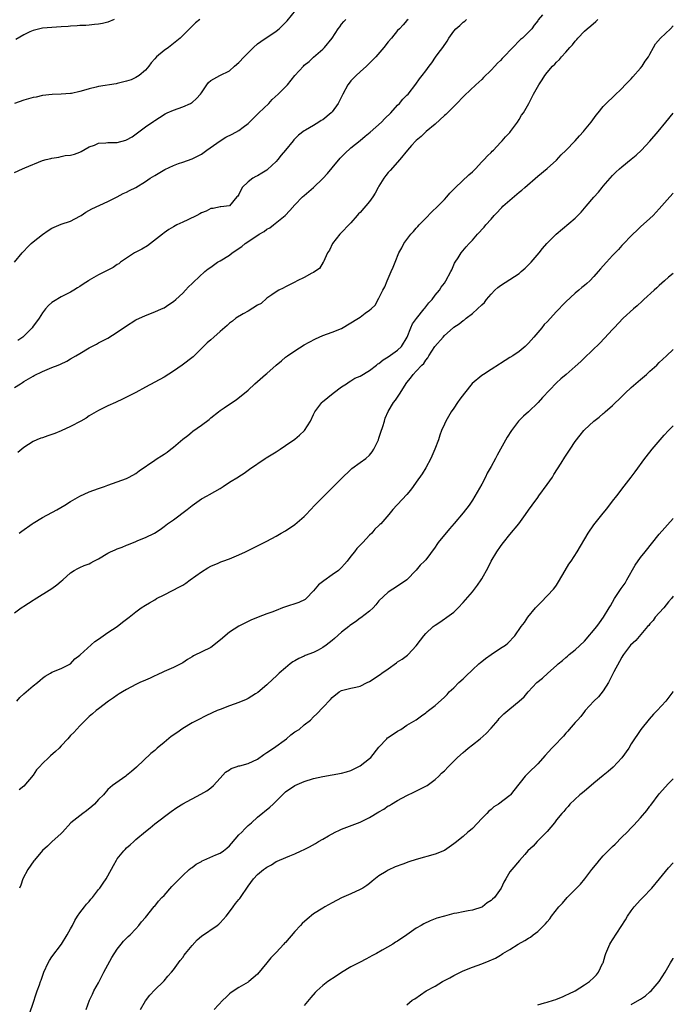
# Model space of a CAD drawing. Units: inches. Extents: x 2568000 to 2571000, y 1503000 to 1506000.
# Drawn here: x 2570860 to 2571000, y 1503704 to 1503915 of the extents above; entities that cross this region are included whole.
import ezdxf

# ---------------------------------------------------------------- set-up
doc = ezdxf.new("R2010")
doc.units = ezdxf.units.IN
doc.header["$MEASUREMENT"] = 0
doc.layers.add('LD25681503_10ft', color=72, linetype='Continuous')

msp = doc.modelspace()

# ---------------------------------------------------------------- linework, layer by layer
at = {"layer": 'LD25681503_10ft'}
for points, elevation in [([(2570859, 1503882.19), (2570860.68, 1503883), (2570861.24, 1503883.24), (2570865, 1503884.78), (2570865.74, 1503885), (2570866.76, 1503885.24), (2570867, 1503885.31), (2570868.49, 1503885.51), (2570869, 1503885.66), (2570869.87, 1503885.87), (2570871, 1503885.96), (2570871.86, 1503886.14), (2570873, 1503886.59), (2570873.25, 1503886.75), (2570875, 1503887.74), (2570876.09, 1503888.09), (2570877, 1503888.51), (2570878.54, 1503888.54), (2570879, 1503888.63), (2570880.62, 1503888.62), (2570881, 1503888.64), (2570882.86, 1503889.14), (2570883, 1503889.19), (2570884.15, 1503889.85), (2570887, 1503891.98), (2570888.79, 1503893.21), (2570889, 1503893.38), (2570890.01, 1503893.99), (2570891.23, 1503894.77), (2570891.69, 1503895), (2570893, 1503895.56), (2570895, 1503896.28), (2570896.65, 1503897), (2570896.88, 1503897.12), (2570897, 1503897.21), (2570897.92, 1503898.08), (2570898.81, 1503899), (2570899, 1503899.31), (2570900.17, 1503901), (2570900.49, 1503901.51), (2570901, 1503901.94), (2570902.91, 1503903), (2570905, 1503904.01), (2570906.07, 1503905), (2570907, 1503905.74), (2570908.17, 1503907), (2570910.14, 1503909), (2570911, 1503909.76), (2570911.71, 1503910.29), (2570915, 1503912.48), (2570915.61, 1503913), (2570916.34, 1503913.66), (2570917.32, 1503914.68), (2570919.2, 1503917)], 10070), ([(2570859, 1503836.21), (2570860.26, 1503837), (2570860.73, 1503837.27), (2570861, 1503837.45), (2570863, 1503838.62), (2570863.23, 1503838.77), (2570865, 1503839.62), (2570867, 1503840.46), (2570868.33, 1503841), (2570868.82, 1503841.18), (2570870.17, 1503841.82), (2570871, 1503842.3), (2570872.11, 1503843), (2570873, 1503843.5), (2570875, 1503844.66), (2570876.56, 1503845.44), (2570877, 1503845.72), (2570879, 1503846.74), (2570881, 1503848.02), (2570882.75, 1503849.25), (2570885, 1503850.65), (2570887, 1503851.62), (2570889, 1503852.38), (2570890.46, 1503853), (2570891, 1503853.26), (2570892.02, 1503853.98), (2570893, 1503854.57), (2570893.53, 1503855), (2570895, 1503856.4), (2570895.58, 1503857), (2570896.24, 1503857.76), (2570897, 1503858.43), (2570897.28, 1503858.72), (2570899.76, 1503861), (2570900.43, 1503861.57), (2570901, 1503861.93), (2570902.47, 1503863), (2570903, 1503863.29), (2570905, 1503864.54), (2570905.59, 1503865), (2570907.64, 1503866.36), (2570908.34, 1503867), (2570910.4, 1503868.4), (2570911.34, 1503869), (2570912.41, 1503869.59), (2570913, 1503870.06), (2570913.63, 1503870.37), (2570914.46, 1503871), (2570916.94, 1503873), (2570917.94, 1503874.06), (2570919, 1503875.31), (2570920.67, 1503877), (2570921, 1503877.31), (2570923, 1503879.03), (2570925, 1503880.91), (2570925.99, 1503882.01), (2570927, 1503883.2), (2570928.71, 1503885.29), (2570929.68, 1503886.32), (2570931, 1503887.48), (2570933, 1503889.07), (2570934.03, 1503889.97), (2570935.15, 1503890.85), (2570937.55, 1503893), (2570938.25, 1503893.75), (2570939.57, 1503895), (2570941, 1503896.63), (2570941.38, 1503897), (2570942.11, 1503897.89), (2570943, 1503898.75), (2570943.23, 1503899), (2570944.89, 1503901.11), (2570945.71, 1503902.29), (2570946.28, 1503903), (2570947, 1503903.96), (2570947.73, 1503905), (2570948.29, 1503905.72), (2570949.11, 1503906.89), (2570949.68, 1503907.68), (2570950.68, 1503909), (2570951.63, 1503910.37), (2570951.95, 1503911), (2570953, 1503912.47), (2570953.44, 1503913), (2570954.3, 1503913.7), (2570955, 1503914.38), (2570955.36, 1503914.64), (2570955.71, 1503915)], 10040), ([(2570898.69, 1503915), (2570897.76, 1503914.24), (2570897, 1503913.55), (2570895, 1503911.58), (2570894.43, 1503911), (2570891.99, 1503909), (2570891, 1503908.31), (2570889.4, 1503907), (2570889, 1503906.59), (2570888.27, 1503905.73), (2570887.72, 1503905), (2570887, 1503904.14), (2570885.68, 1503903), (2570885, 1503902.56), (2570883.94, 1503902.06), (2570883, 1503901.76), (2570882.4, 1503901.6), (2570881, 1503901.26), (2570880.76, 1503901.24), (2570877, 1503900.63), (2570876.5, 1503900.5), (2570875, 1503900.15), (2570873.76, 1503899.76), (2570873, 1503899.56), (2570871.17, 1503899.17), (2570871, 1503899.14), (2570869.01, 1503899.01), (2570867.06, 1503898.94), (2570865, 1503898.69), (2570863.62, 1503898.38), (2570863, 1503898.29), (2570862.01, 1503897.99), (2570861, 1503897.73), (2570859, 1503896.98)], 10080), ([(2570859, 1503863.02), (2570860.61, 1503865), (2570861, 1503865.35), (2570861.79, 1503866.21), (2570862.59, 1503867), (2570863, 1503867.36), (2570865, 1503868.98), (2570866.17, 1503869.83), (2570867, 1503870.3), (2570867.48, 1503870.52), (2570869, 1503871.13), (2570871, 1503871.83), (2570873, 1503872.84), (2570873.25, 1503873), (2570874.27, 1503873.73), (2570875.57, 1503874.43), (2570877.23, 1503875.23), (2570879, 1503876.02), (2570881, 1503877.03), (2570882.28, 1503877.72), (2570883, 1503878.02), (2570883.62, 1503878.38), (2570885, 1503879), (2570887, 1503880.27), (2570888.06, 1503881), (2570889, 1503881.6), (2570891.14, 1503882.86), (2570893, 1503883.73), (2570894.12, 1503884.12), (2570895, 1503884.46), (2570897, 1503885.14), (2570899, 1503886.17), (2570900.15, 1503887), (2570903, 1503888.99), (2570904.23, 1503889.77), (2570905.59, 1503890.41), (2570907, 1503891.21), (2570907.91, 1503891.91), (2570909, 1503892.71), (2570911.27, 1503895), (2570913.4, 1503897), (2570914.15, 1503897.85), (2570915.44, 1503899), (2570917, 1503900.59), (2570917.42, 1503901), (2570919, 1503902.96), (2570920.82, 1503905), (2570921, 1503905.18), (2570922.04, 1503905.96), (2570923, 1503906.89), (2570925, 1503908.66), (2570925.33, 1503909), (2570926.99, 1503911), (2570928.3, 1503913), (2570928.61, 1503913.39), (2570929, 1503913.95), (2570929.47, 1503914.53), (2570929.89, 1503915)], 10060), ([(2570880.35, 1503915), (2570879, 1503914.42), (2570877.86, 1503914.14), (2570877, 1503914), (2570876.12, 1503913.88), (2570875, 1503913.8), (2570874.27, 1503913.73), (2570873, 1503913.68), (2570872.39, 1503913.61), (2570871, 1503913.55), (2570870.51, 1503913.49), (2570869, 1503913.41), (2570867, 1503913.28), (2570865, 1503913.09), (2570863, 1503912.61), (2570862.31, 1503912.31), (2570861, 1503911.71), (2570859.29, 1503910.71)], 10090), ([(2570971.98, 1503915.98), (2570971.11, 1503914.89), (2570971, 1503914.72), (2570970.25, 1503913.75), (2570969.75, 1503913), (2570967.7, 1503911), (2570967.3, 1503910.7), (2570963.76, 1503907), (2570963.37, 1503906.63), (2570963, 1503906.19), (2570962.35, 1503905.65), (2570961.83, 1503905), (2570961, 1503904.1), (2570959.41, 1503902.59), (2570959, 1503902.14), (2570957.72, 1503901), (2570955.28, 1503898.72), (2570955, 1503898.45), (2570953.64, 1503897), (2570953, 1503896.37), (2570951.33, 1503894.67), (2570951, 1503894.43), (2570949, 1503892.6), (2570947.12, 1503891), (2570946.06, 1503889.94), (2570945, 1503889.09), (2570944.9, 1503889), (2570943.97, 1503887.97), (2570943.1, 1503887), (2570941.48, 1503885), (2570939.38, 1503882.62), (2570939, 1503882.2), (2570938.45, 1503881.55), (2570938.05, 1503881), (2570937, 1503879.29), (2570936.83, 1503879), (2570936.19, 1503877.81), (2570935.72, 1503877), (2570935, 1503876), (2570933, 1503873.69), (2570932.65, 1503873.35), (2570932.35, 1503873), (2570931, 1503871.43), (2570928.61, 1503869), (2570927.04, 1503867), (2570926.43, 1503865.57), (2570925.98, 1503865), (2570925.12, 1503863.12), (2570925.08, 1503863), (2570924.3, 1503861.7), (2570923.31, 1503861), (2570923, 1503860.82), (2570922.66, 1503860.66), (2570921, 1503859.74), (2570919.52, 1503859), (2570919, 1503858.77), (2570917.85, 1503858.15), (2570917, 1503857.77), (2570916.53, 1503857.47), (2570915.59, 1503857), (2570915, 1503856.68), (2570914.05, 1503856.05), (2570913, 1503855.3), (2570911.8, 1503854.2), (2570911, 1503853.8), (2570909, 1503852.5), (2570907.94, 1503851.94), (2570906.35, 1503851), (2570905.64, 1503850.36), (2570905, 1503849.96), (2570904.51, 1503849.49), (2570903, 1503848.18), (2570901.67, 1503847), (2570901, 1503846.43), (2570900.26, 1503845.74), (2570897.23, 1503842.77), (2570894.91, 1503841), (2570893, 1503839.67), (2570891, 1503838.39), (2570889, 1503837.31), (2570887, 1503836.29), (2570885, 1503835.15), (2570883, 1503834.1), (2570882.27, 1503833.73), (2570880.63, 1503833), (2570879, 1503832.24), (2570877, 1503831.24), (2570875, 1503830.09), (2570874.34, 1503829.66), (2570873.21, 1503829), (2570871, 1503827.82), (2570869, 1503826.89), (2570867.63, 1503826.37), (2570867, 1503826.11), (2570866.13, 1503825.87), (2570865, 1503825.44), (2570864.66, 1503825.34), (2570863.81, 1503825), (2570863, 1503824.63), (2570861, 1503823.36), (2570860.54, 1503823), (2570859.7, 1503822.3)], 10030), ([(2570943.28, 1503915), (2570943, 1503914.74), (2570942.18, 1503913.82), (2570941.39, 1503913), (2570941, 1503912.62), (2570939.67, 1503911), (2570939, 1503910.23), (2570938.06, 1503909), (2570936.3, 1503907), (2570935.68, 1503906.32), (2570934.36, 1503905), (2570933, 1503903.75), (2570932.15, 1503903), (2570931, 1503901.85), (2570930.62, 1503901.38), (2570930.36, 1503901), (2570929.28, 1503899), (2570928.27, 1503897), (2570927, 1503895.22), (2570926.78, 1503895), (2570925, 1503893.53), (2570924.65, 1503893.35), (2570924.11, 1503893), (2570923, 1503892.25), (2570921.26, 1503891.26), (2570921, 1503891.13), (2570919.75, 1503890.25), (2570919, 1503889.45), (2570918.79, 1503889.21), (2570918.65, 1503889), (2570917.03, 1503887), (2570916.08, 1503885.92), (2570915.34, 1503885), (2570915, 1503884.61), (2570913.15, 1503882.85), (2570913, 1503882.74), (2570911.95, 1503882.05), (2570911, 1503881.51), (2570910.65, 1503881.35), (2570910.01, 1503881), (2570909, 1503880.23), (2570907.72, 1503879), (2570907, 1503877.53), (2570906.81, 1503877.19), (2570906.61, 1503877), (2570905, 1503875.06), (2570903.14, 1503874.86), (2570903, 1503874.87), (2570901.5, 1503874.5), (2570901, 1503874.5), (2570900.05, 1503873.95), (2570899, 1503873.57), (2570898.65, 1503873.35), (2570898, 1503873), (2570896.11, 1503872.11), (2570895, 1503871.62), (2570893.72, 1503871), (2570893, 1503870.62), (2570892, 1503870), (2570891, 1503869.3), (2570890.65, 1503869), (2570887.45, 1503866.55), (2570886.22, 1503865.78), (2570884.67, 1503865), (2570883, 1503863.86), (2570881.65, 1503863), (2570881.31, 1503862.69), (2570881, 1503862.5), (2570880.12, 1503861.88), (2570879, 1503861.31), (2570877, 1503860.33), (2570875, 1503859.14), (2570874.8, 1503859), (2570873.67, 1503858.33), (2570873, 1503857.85), (2570872.47, 1503857.53), (2570871.71, 1503857), (2570871, 1503856.6), (2570869, 1503855.6), (2570867.37, 1503854.63), (2570867, 1503854.36), (2570866.28, 1503853.72), (2570865.64, 1503853), (2570865, 1503852.18), (2570864.26, 1503851), (2570863.74, 1503850.26), (2570863, 1503849.3), (2570862.8, 1503849), (2570860.75, 1503847), (2570859.74, 1503846.26)], 10050), ([(2570860, 1503805), (2570860.56, 1503805.44), (2570862.76, 1503807), (2570863, 1503807.15), (2570865, 1503808.36), (2570868.03, 1503809.97), (2570869.75, 1503811), (2570871, 1503811.8), (2570873, 1503812.94), (2570875, 1503813.82), (2570877, 1503814.56), (2570878.27, 1503815), (2570879, 1503815.28), (2570883, 1503816.72), (2570883.56, 1503817), (2570885, 1503817.79), (2570885.68, 1503818.32), (2570889, 1503820.66), (2570889.52, 1503821), (2570890.45, 1503821.55), (2570891, 1503821.9), (2570891.66, 1503822.34), (2570892.45, 1503823), (2570893, 1503823.42), (2570895, 1503825.16), (2570896.06, 1503825.94), (2570897, 1503826.71), (2570897.18, 1503826.82), (2570899, 1503828.14), (2570900.63, 1503829.37), (2570901, 1503829.7), (2570902.67, 1503831), (2570903, 1503831.25), (2570903.85, 1503831.85), (2570905, 1503832.64), (2570906.45, 1503833.55), (2570907.55, 1503834.45), (2570908.25, 1503835), (2570909, 1503835.65), (2570910.44, 1503837), (2570911, 1503837.45), (2570912.7, 1503839), (2570913, 1503839.21), (2570914.97, 1503841), (2570916.13, 1503841.87), (2570917, 1503842.67), (2570917.45, 1503843), (2570919, 1503844.05), (2570921, 1503845.29), (2570922.09, 1503845.91), (2570923.39, 1503846.61), (2570925, 1503847.3), (2570927, 1503848.02), (2570929, 1503848.85), (2570932.61, 1503851), (2570933, 1503851.27), (2570934.08, 1503852.08), (2570935, 1503852.73), (2570935.33, 1503853), (2570936.17, 1503853.83), (2570937, 1503855.3), (2570937.84, 1503857), (2570938.24, 1503857.76), (2570938.73, 1503859), (2570939.61, 1503861), (2570940.05, 1503861.95), (2570940.45, 1503863), (2570941.28, 1503865), (2570941.9, 1503866.1), (2570942.35, 1503867), (2570943, 1503867.89), (2570943.85, 1503869), (2570944.4, 1503869.6), (2570945, 1503870.31), (2570945.34, 1503870.66), (2570945.61, 1503871), (2570947, 1503872.45), (2570948.27, 1503873.73), (2570949.62, 1503875), (2570951, 1503876.47), (2570951.52, 1503877), (2570952.19, 1503877.81), (2570953.36, 1503879), (2570956.26, 1503881.74), (2570957, 1503882.39), (2570957.63, 1503883), (2570959, 1503884.48), (2570959.55, 1503885), (2570960.21, 1503885.79), (2570961, 1503886.52), (2570961.24, 1503886.76), (2570961.52, 1503887), (2570963, 1503888.62), (2570963.36, 1503889), (2570964.12, 1503889.88), (2570965, 1503890.79), (2570965.18, 1503891), (2570966.66, 1503893), (2570967, 1503893.54), (2570967.52, 1503894.48), (2570967.92, 1503895), (2570969.06, 1503897), (2570969.73, 1503898.27), (2570970.09, 1503899), (2570971.2, 1503901), (2570971.93, 1503902.07), (2570972.52, 1503903), (2570973, 1503903.63), (2570974.13, 1503905), (2570974.61, 1503905.39), (2570975, 1503905.85), (2570975.61, 1503906.39), (2570976.06, 1503907), (2570977, 1503907.99), (2570977.86, 1503909), (2570978.44, 1503909.56), (2570979, 1503910.32), (2570979.33, 1503910.67), (2570979.58, 1503911), (2570981, 1503912.47), (2570981.53, 1503913), (2570982.35, 1503913.65), (2570983.44, 1503914.56), (2570983.88, 1503915)], 10020), ([(2570859, 1503787.92), (2570860.43, 1503789), (2570860.78, 1503789.22), (2570861, 1503789.37), (2570863, 1503790.67), (2570863.19, 1503790.81), (2570867, 1503793.18), (2570868.05, 1503793.95), (2570869, 1503794.71), (2570869.34, 1503795), (2570871, 1503796.48), (2570871.75, 1503797), (2570872.54, 1503797.46), (2570873, 1503797.64), (2570873.92, 1503798.08), (2570875, 1503798.47), (2570875.35, 1503798.65), (2570875.97, 1503799), (2570877, 1503799.54), (2570879, 1503800.75), (2570879.52, 1503801), (2570880.55, 1503801.44), (2570881, 1503801.66), (2570882.01, 1503801.99), (2570883, 1503802.43), (2570883.42, 1503802.58), (2570885, 1503803.23), (2570885.42, 1503803.42), (2570887, 1503804.06), (2570888.97, 1503805.03), (2570890.18, 1503805.82), (2570891, 1503806.4), (2570891.75, 1503807), (2570893, 1503807.85), (2570895.95, 1503810.05), (2570897, 1503810.92), (2570899, 1503812.33), (2570900.22, 1503813), (2570900.74, 1503813.26), (2570903, 1503814.56), (2570903.26, 1503814.74), (2570903.68, 1503815), (2570905, 1503815.9), (2570906.91, 1503817.09), (2570907, 1503817.16), (2570908.13, 1503817.87), (2570909.28, 1503818.72), (2570912.63, 1503821), (2570912.87, 1503821.13), (2570915, 1503822.4), (2570915.86, 1503823), (2570917, 1503823.74), (2570919, 1503825.16), (2570920.01, 1503825.99), (2570921.05, 1503826.95), (2570922.34, 1503829), (2570923, 1503830.41), (2570923.3, 1503831), (2570924.8, 1503833), (2570924.9, 1503833.1), (2570927.21, 1503835), (2570929, 1503836.32), (2570930.03, 1503837), (2570930.6, 1503837.4), (2570931, 1503837.6), (2570931.84, 1503838.16), (2570933, 1503838.65), (2570935, 1503839.85), (2570936.49, 1503841), (2570936.77, 1503841.23), (2570937, 1503841.33), (2570937.87, 1503842.13), (2570939, 1503842.76), (2570941, 1503844.2), (2570941.83, 1503845), (2570943.02, 1503846.98), (2570943.84, 1503849), (2570944.2, 1503849.8), (2570945.02, 1503850.98), (2570946.69, 1503853), (2570946.81, 1503853.19), (2570947.7, 1503854.3), (2570948.36, 1503855), (2570949, 1503855.94), (2570949.93, 1503857), (2570950.35, 1503857.65), (2570951, 1503858.56), (2570951.34, 1503859), (2570952.38, 1503861), (2570952.59, 1503861.41), (2570953.19, 1503862.81), (2570953.29, 1503863), (2570953.93, 1503863.93), (2570954.63, 1503865), (2570955.69, 1503866.31), (2570956.33, 1503867), (2570957, 1503867.76), (2570958.06, 1503869), (2570959.49, 1503870.51), (2570959.9, 1503871), (2570961, 1503872.22), (2570961.67, 1503873), (2570962.31, 1503873.69), (2570963, 1503874.46), (2570963.28, 1503874.72), (2570963.55, 1503875), (2570965, 1503876.33), (2570967, 1503878.01), (2570967.57, 1503878.43), (2570968.24, 1503879), (2570971, 1503881.43), (2570973, 1503883.09), (2570975, 1503884.86), (2570976.03, 1503885.97), (2570977, 1503886.93), (2570979.02, 1503889), (2570979.92, 1503890.08), (2570980.79, 1503891), (2570981, 1503891.28), (2570982.4, 1503893), (2570983.5, 1503894.5), (2570983.94, 1503895), (2570985, 1503896.33), (2570985.6, 1503897), (2570987.33, 1503898.67), (2570989, 1503900.22), (2570989.73, 1503901), (2570991, 1503902.29), (2570991.32, 1503902.68), (2570993, 1503904.54), (2570993.34, 1503905), (2570993.96, 1503906.04), (2570994.66, 1503907), (2570995, 1503907.58), (2570995.79, 1503909), (2570996.2, 1503909.8), (2570997.28, 1503911), (2570999.39, 1503913), (2571000, 1503913.61)], 10010), ([(2570859.47, 1503769), (2570860.17, 1503769.83), (2570861, 1503770.63), (2570861.46, 1503771), (2570863, 1503772.32), (2570863.9, 1503773), (2570864.5, 1503773.5), (2570865, 1503773.98), (2570865.58, 1503774.42), (2570866.67, 1503775), (2570867, 1503775.22), (2570869, 1503776.04), (2570871, 1503777.01), (2570871.89, 1503778.11), (2570873, 1503778.9), (2570873.04, 1503778.96), (2570876.22, 1503781.78), (2570877, 1503782.3), (2570877.94, 1503783), (2570879, 1503783.75), (2570880.98, 1503785), (2570882.08, 1503785.92), (2570883.51, 1503787), (2570885, 1503788.18), (2570886.08, 1503789), (2570887, 1503789.56), (2570887.92, 1503790.08), (2570889, 1503790.76), (2570889.41, 1503791), (2570891, 1503791.79), (2570894.44, 1503793.56), (2570895, 1503793.9), (2570895.7, 1503794.3), (2570896.63, 1503795), (2570899, 1503796.75), (2570900.4, 1503797.6), (2570901, 1503797.95), (2570902.6, 1503798.6), (2570903.16, 1503798.84), (2570903.62, 1503799), (2570905, 1503799.51), (2570907, 1503800.36), (2570908.42, 1503801), (2570911, 1503802.32), (2570913, 1503803.3), (2570915, 1503804.36), (2570916.07, 1503805), (2570917, 1503805.52), (2570919, 1503806.83), (2570921, 1503808.57), (2570921.43, 1503809), (2570923.27, 1503811), (2570925, 1503812.74), (2570927, 1503814.68), (2570929, 1503816.73), (2570931, 1503818.66), (2570931.18, 1503818.82), (2570933, 1503820.16), (2570934.19, 1503821), (2570935, 1503821.7), (2570935.58, 1503822.42), (2570935.94, 1503823), (2570936.73, 1503824.73), (2570936.87, 1503825), (2570937, 1503825.36), (2570937.39, 1503826.61), (2570937.83, 1503827.83), (2570938.18, 1503829), (2570938.35, 1503829.65), (2570939, 1503831.07), (2570940.14, 1503833), (2570940.53, 1503833.47), (2570941.55, 1503835), (2570942.47, 1503836.47), (2570943, 1503837.25), (2570943.78, 1503838.22), (2570944.31, 1503839), (2570945, 1503839.72), (2570946.16, 1503841), (2570946.64, 1503841.36), (2570947, 1503842.05), (2570947.44, 1503842.56), (2570947.67, 1503843), (2570948.99, 1503845), (2570950.72, 1503847), (2570951, 1503847.29), (2570952.9, 1503849), (2570953, 1503849.08), (2570954.2, 1503849.8), (2570955, 1503850.5), (2570955.31, 1503850.69), (2570955.65, 1503851), (2570957, 1503852.02), (2570958.1, 1503853), (2570959, 1503853.88), (2570959.62, 1503854.38), (2570960.04, 1503855), (2570961, 1503856.2), (2570961.8, 1503857), (2570962.42, 1503857.58), (2570963, 1503858.06), (2570965, 1503859.3), (2570967, 1503860.61), (2570967.47, 1503861), (2570968.28, 1503861.72), (2570969.6, 1503863), (2570971.28, 1503865), (2570972.04, 1503865.96), (2570972.92, 1503867), (2570974.91, 1503869), (2570979, 1503872.44), (2570979.59, 1503873), (2570980.28, 1503873.72), (2570981, 1503874.61), (2570981.35, 1503875), (2570983, 1503876.96), (2570984, 1503878), (2570984.75, 1503879), (2570985, 1503879.31), (2570986.46, 1503881), (2570987, 1503881.59), (2570987.71, 1503882.29), (2570988.48, 1503883), (2570989, 1503883.44), (2570991, 1503885.06), (2570992.06, 1503885.94), (2570993.18, 1503887), (2570995, 1503888.9), (2570996.77, 1503891), (2570998.39, 1503893), (2571000, 1503894.91)], 10000), ([(2571000, 1503877.79), (2570999.26, 1503877), (2570997, 1503874.46), (2570995.67, 1503873), (2570995, 1503872.36), (2570993, 1503870.56), (2570992.2, 1503869.8), (2570991.31, 1503869), (2570989, 1503866.58), (2570988.25, 1503865.75), (2570987, 1503864.43), (2570985.68, 1503863), (2570985, 1503862.22), (2570984.41, 1503861.59), (2570983.93, 1503861), (2570983, 1503859.93), (2570982.11, 1503859), (2570981.51, 1503858.49), (2570981, 1503858.03), (2570980.42, 1503857.58), (2570979.79, 1503857), (2570979, 1503856.39), (2570977, 1503854.56), (2570976.22, 1503853.78), (2570975.54, 1503853), (2570975, 1503852.45), (2570973, 1503850.28), (2570972.35, 1503849.65), (2570971.85, 1503849), (2570971, 1503848), (2570970.16, 1503847), (2570969, 1503845.68), (2570968.64, 1503845.36), (2570968.28, 1503845), (2570967, 1503843.93), (2570965.64, 1503843), (2570965, 1503842.58), (2570964, 1503842), (2570963, 1503841.35), (2570962.78, 1503841.22), (2570961, 1503840.07), (2570959.36, 1503839), (2570959, 1503838.73), (2570956.98, 1503837.02), (2570955.3, 1503835), (2570954.34, 1503833.66), (2570953.83, 1503833), (2570953, 1503831.78), (2570952.49, 1503831), (2570951.32, 1503829), (2570951, 1503828.32), (2570950.42, 1503827), (2570950.04, 1503825.96), (2570949.73, 1503825), (2570948.99, 1503823), (2570948.09, 1503821), (2570947.03, 1503818.97), (2570946.27, 1503817.73), (2570945, 1503815.93), (2570944.29, 1503815), (2570943.76, 1503814.24), (2570943, 1503813.31), (2570941, 1503811.16), (2570940.83, 1503811), (2570939.94, 1503810.06), (2570939.09, 1503809), (2570937.38, 1503807), (2570937.17, 1503806.83), (2570937, 1503806.62), (2570936.12, 1503805.88), (2570935.45, 1503805), (2570935, 1503804.57), (2570933.56, 1503803), (2570933.25, 1503802.75), (2570933, 1503802.41), (2570932.26, 1503801.74), (2570931.78, 1503801), (2570931, 1503800.05), (2570930.2, 1503799), (2570929.62, 1503798.38), (2570929, 1503797.65), (2570928.32, 1503797), (2570927, 1503796.07), (2570925.17, 1503794.83), (2570924.08, 1503793.92), (2570923, 1503792.66), (2570921.39, 1503791), (2570921.18, 1503790.82), (2570919.85, 1503790.15), (2570916.81, 1503789.19), (2570916.37, 1503789), (2570915, 1503788.47), (2570914.1, 1503788.1), (2570913, 1503787.71), (2570911.12, 1503787), (2570909.61, 1503786.39), (2570909, 1503786.06), (2570908.26, 1503785.74), (2570907, 1503785.1), (2570905, 1503783.81), (2570904.06, 1503783), (2570903.51, 1503782.49), (2570901.69, 1503781), (2570901, 1503780.55), (2570897.28, 1503778.72), (2570897, 1503778.51), (2570896.01, 1503777.99), (2570895, 1503777.22), (2570893, 1503776.21), (2570891, 1503775.39), (2570889.37, 1503774.63), (2570889, 1503774.49), (2570888.01, 1503773.99), (2570887, 1503773.56), (2570885.8, 1503773), (2570885, 1503772.59), (2570883, 1503771.52), (2570882.09, 1503771), (2570881.41, 1503770.59), (2570881, 1503770.34), (2570880.22, 1503769.78), (2570879.08, 1503769), (2570877, 1503767.39), (2570876.47, 1503767), (2570875.7, 1503766.3), (2570875, 1503765.74), (2570874.63, 1503765.37), (2570874.22, 1503765), (2570873, 1503763.75), (2570871.68, 1503762.32), (2570871, 1503761.65), (2570870.43, 1503761), (2570869, 1503759.45), (2570868.56, 1503759), (2570867.76, 1503758.24), (2570866.67, 1503757.33), (2570866.31, 1503757), (2570865, 1503755.71), (2570864.33, 1503755), (2570863.69, 1503754.31), (2570863, 1503753.18), (2570861, 1503750.83), (2570859.97, 1503750.03)], 9990), ([(2571000, 1503860.63), (2570999, 1503859.8), (2570998.11, 1503859), (2570997, 1503858.05), (2570996.45, 1503857.55), (2570995.88, 1503857), (2570993.7, 1503855), (2570993.35, 1503854.65), (2570992.29, 1503853.71), (2570991.46, 1503853), (2570989.27, 1503851), (2570987.33, 1503849), (2570987, 1503848.62), (2570985.27, 1503846.73), (2570984.29, 1503845.71), (2570981, 1503842.54), (2570980.23, 1503841.77), (2570979, 1503840.67), (2570977.04, 1503839), (2570975.95, 1503838.05), (2570975, 1503837.17), (2570971.97, 1503834.02), (2570971.09, 1503833), (2570969, 1503831.01), (2570967.93, 1503830.07), (2570966.88, 1503829), (2570965.39, 1503827), (2570964.46, 1503825.54), (2570963.04, 1503822.96), (2570962.31, 1503821.69), (2570961.98, 1503821), (2570961, 1503819.29), (2570960.18, 1503817.82), (2570959.77, 1503817), (2570959, 1503815.52), (2570957, 1503812.04), (2570956.28, 1503811), (2570955, 1503809.37), (2570953.07, 1503807.07), (2570952.07, 1503805.93), (2570949.67, 1503803), (2570949.39, 1503802.61), (2570949, 1503801.99), (2570947, 1503799.29), (2570946.75, 1503799), (2570945.85, 1503798.15), (2570945, 1503797.07), (2570943, 1503795.03), (2570941, 1503793.68), (2570939.96, 1503793), (2570939, 1503792.4), (2570937, 1503790.48), (2570936.33, 1503789.67), (2570935.73, 1503789), (2570935, 1503788.33), (2570933.14, 1503786.86), (2570933, 1503786.78), (2570931.97, 1503786.03), (2570930.79, 1503785.21), (2570930.54, 1503785), (2570929, 1503783.8), (2570927.52, 1503782.48), (2570927, 1503782.04), (2570925.68, 1503781), (2570925, 1503780.51), (2570923.96, 1503779.96), (2570923, 1503779.48), (2570921.22, 1503778.78), (2570921, 1503778.66), (2570919.83, 1503778.17), (2570919, 1503777.65), (2570918.57, 1503777.43), (2570917.99, 1503777), (2570917, 1503776.19), (2570915.64, 1503775), (2570915, 1503774.41), (2570914.29, 1503773.71), (2570913, 1503772.52), (2570911.11, 1503770.89), (2570910.59, 1503770.59), (2570909, 1503769.61), (2570908.6, 1503769.4), (2570907, 1503768.74), (2570905, 1503768.02), (2570903, 1503767.27), (2570902.37, 1503767), (2570900.07, 1503765.93), (2570898.16, 1503765), (2570897, 1503764.4), (2570895, 1503763.15), (2570893.74, 1503762.26), (2570892.56, 1503761.44), (2570891, 1503760.2), (2570889.56, 1503759), (2570889, 1503758.49), (2570888.2, 1503757.8), (2570885.13, 1503754.87), (2570884.06, 1503753.94), (2570883, 1503753.13), (2570882.8, 1503753), (2570879.98, 1503751), (2570879, 1503750.1), (2570878.03, 1503749), (2570877, 1503747.95), (2570876.11, 1503747), (2570875.55, 1503746.45), (2570874.44, 1503745.56), (2570873.61, 1503745), (2570871.07, 1503743), (2570869.29, 1503741), (2570869, 1503740.7), (2570867, 1503738.91), (2570866.03, 1503737.97), (2570865, 1503737.03), (2570863.27, 1503735), (2570863.17, 1503734.83), (2570861.86, 1503733), (2570860.81, 1503731), (2570860.34, 1503729.66), (2570860.05, 1503729)], 9980), ([(2570862.28, 1503702.28), (2570863, 1503704.34), (2570863.63, 1503706.36), (2570863.85, 1503707), (2570864.32, 1503708.31), (2570864.59, 1503709), (2570864.72, 1503709.28), (2570865, 1503710.15), (2570865.31, 1503711), (2570866.21, 1503713), (2570866.48, 1503713.52), (2570867, 1503714.3), (2570869.04, 1503717.04), (2570870.28, 1503719), (2570871, 1503720.27), (2570871.4, 1503721), (2570871.91, 1503722.09), (2570872.5, 1503723), (2570873, 1503723.71), (2570873.97, 1503725), (2570874.43, 1503725.57), (2570875, 1503726.15), (2570875.37, 1503726.63), (2570875.67, 1503727), (2570877, 1503728.69), (2570877.23, 1503729), (2570877.94, 1503730.06), (2570878.63, 1503731), (2570879, 1503731.62), (2570880.17, 1503733.83), (2570880.83, 1503735), (2570881, 1503735.26), (2570882.42, 1503737), (2570882.69, 1503737.31), (2570883, 1503737.63), (2570883.74, 1503738.26), (2570884.53, 1503739), (2570885, 1503739.39), (2570887, 1503741.15), (2570888.05, 1503741.95), (2570889, 1503742.79), (2570892.56, 1503745.44), (2570893.73, 1503746.27), (2570895, 1503747.08), (2570898.89, 1503749.11), (2570900.13, 1503749.87), (2570901, 1503750.51), (2570901.57, 1503751), (2570903, 1503752.54), (2570904.16, 1503753.84), (2570905, 1503754.36), (2570905.37, 1503754.63), (2570906.42, 1503755), (2570907, 1503755.17), (2570907.21, 1503755.21), (2570909, 1503755.68), (2570911, 1503756.62), (2570912.37, 1503757.63), (2570913, 1503758.01), (2570914.45, 1503759), (2570917.2, 1503761), (2570918.17, 1503761.83), (2570919, 1503762.45), (2570919.89, 1503763), (2570921, 1503763.94), (2570922.36, 1503765), (2570923, 1503765.67), (2570923.68, 1503766.32), (2570925, 1503767.71), (2570926.63, 1503769.37), (2570927, 1503769.8), (2570928.5, 1503771), (2570929, 1503771.34), (2570931, 1503771.85), (2570932.02, 1503772.02), (2570933, 1503772.25), (2570934.49, 1503773), (2570935, 1503773.21), (2570937.29, 1503774.72), (2570937.65, 1503775), (2570939, 1503775.99), (2570940.76, 1503777.24), (2570941, 1503777.44), (2570941.98, 1503778.02), (2570943.12, 1503778.88), (2570943.25, 1503779), (2570945, 1503780.9), (2570945.89, 1503782.11), (2570946.58, 1503783), (2570947, 1503783.5), (2570948.61, 1503785), (2570949, 1503785.31), (2570950.03, 1503785.97), (2570951, 1503786.63), (2570951.23, 1503786.77), (2570951.55, 1503787), (2570953, 1503788.12), (2570953.94, 1503789), (2570955, 1503790.14), (2570957, 1503792.46), (2570957.44, 1503793), (2570958.1, 1503793.9), (2570958.87, 1503795), (2570959, 1503795.22), (2570960.34, 1503797.66), (2570961.04, 1503799.04), (2570962.23, 1503801), (2570963, 1503802.14), (2570963.37, 1503802.63), (2570963.64, 1503803), (2570965, 1503804.69), (2570966.94, 1503807), (2570968.39, 1503809), (2570969, 1503809.9), (2570969.78, 1503811), (2570971, 1503812.66), (2570971.23, 1503813), (2570973, 1503815.39), (2570974.11, 1503817), (2570974.44, 1503817.56), (2570975.24, 1503818.76), (2570976.02, 1503820.02), (2570976.75, 1503821.25), (2570977.91, 1503823), (2570979, 1503824.61), (2570980.04, 1503825.96), (2570980.87, 1503827), (2570981, 1503827.14), (2570982.97, 1503829), (2570984.14, 1503829.86), (2570985, 1503830.61), (2570985.22, 1503830.78), (2570985.45, 1503831), (2570987, 1503832.36), (2570987.65, 1503833), (2570988.35, 1503833.65), (2570989.71, 1503835), (2570991, 1503836.16), (2570993, 1503837.91), (2570994.28, 1503839), (2570995, 1503839.68), (2570996.46, 1503841), (2570997, 1503841.51), (2570997.74, 1503842.26), (2570998.57, 1503843), (2571000, 1503844.35)], 9970), ([(2570874.32, 1503703), (2570875.03, 1503705), (2570875.7, 1503706.3), (2570876.01, 1503707), (2570877, 1503708.73), (2570878.15, 1503711), (2570879.82, 1503714.18), (2570881, 1503715.91), (2570881.85, 1503717), (2570882.33, 1503717.67), (2570883, 1503718.28), (2570883.35, 1503718.65), (2570883.77, 1503719), (2570885, 1503720.3), (2570885.64, 1503721), (2570886.19, 1503721.81), (2570887, 1503722.72), (2570888.91, 1503725.09), (2570889, 1503725.16), (2570889.8, 1503726.2), (2570890.55, 1503727), (2570891, 1503727.46), (2570892.66, 1503729.34), (2570893.64, 1503730.36), (2570895, 1503731.74), (2570896.41, 1503733), (2570896.73, 1503733.27), (2570897, 1503733.43), (2570897.87, 1503734.13), (2570899, 1503734.72), (2570899.16, 1503734.84), (2570899.49, 1503735), (2570902.1, 1503736.1), (2570903, 1503736.5), (2570903.74, 1503737), (2570904.43, 1503737.57), (2570905, 1503738.08), (2570905.44, 1503738.56), (2570907, 1503740.39), (2570907.68, 1503741), (2570908.28, 1503741.72), (2570909, 1503742.4), (2570909.73, 1503743), (2570911, 1503744.23), (2570913.66, 1503746.34), (2570914.37, 1503747), (2570916.34, 1503749), (2570917, 1503749.62), (2570919, 1503750.97), (2570921, 1503751.81), (2570923, 1503752.46), (2570925, 1503752.94), (2570929, 1503753.64), (2570930.07, 1503753.93), (2570931, 1503754.22), (2570931.55, 1503754.45), (2570933, 1503755.21), (2570935, 1503756.74), (2570935.26, 1503757), (2570937, 1503759.17), (2570938.68, 1503761), (2570938.85, 1503761.15), (2570939, 1503761.27), (2570941, 1503762.64), (2570941.65, 1503763), (2570943, 1503763.87), (2570944.98, 1503765.02), (2570946.08, 1503765.92), (2570947, 1503766.52), (2570947.24, 1503766.76), (2570947.58, 1503767), (2570949, 1503768.11), (2570951, 1503769.86), (2570951.57, 1503770.43), (2570952.04, 1503771), (2570953, 1503771.87), (2570954.08, 1503773), (2570955, 1503773.81), (2570955.61, 1503774.39), (2570957, 1503775.77), (2570958.39, 1503777), (2570958.7, 1503777.3), (2570959, 1503777.56), (2570959.82, 1503778.18), (2570961, 1503779.04), (2570963, 1503780.36), (2570964.05, 1503781), (2570964.57, 1503781.43), (2570966.1, 1503783), (2570967.46, 1503785), (2570968.14, 1503785.86), (2570968.86, 1503787), (2570970.52, 1503789), (2570971, 1503789.54), (2570971.74, 1503790.26), (2570974.34, 1503793), (2570974.64, 1503793.36), (2570975, 1503793.88), (2570975.43, 1503794.57), (2570976.84, 1503797), (2570977.66, 1503798.34), (2570978.11, 1503799), (2570979.41, 1503801), (2570981.77, 1503805), (2570983, 1503806.79), (2570985, 1503809.3), (2570985.77, 1503810.23), (2570987, 1503811.87), (2570987.88, 1503813), (2570988.38, 1503813.62), (2570989, 1503814.45), (2570990.99, 1503817.01), (2570991.85, 1503818.15), (2570993.89, 1503821), (2570995, 1503822.38), (2570995.47, 1503823), (2570997.19, 1503825), (2570998.05, 1503825.95), (2570999, 1503826.96), (2571000, 1503827.97)], 9960), ([(2570885.93, 1503703), (2570887, 1503704.84), (2570887.94, 1503706.06), (2570889, 1503707.21), (2570890.86, 1503709), (2570891, 1503709.15), (2570891.81, 1503710.19), (2570892.57, 1503711), (2570893, 1503711.52), (2570894.07, 1503713), (2570894.47, 1503713.53), (2570895, 1503714.17), (2570895.34, 1503714.66), (2570895.59, 1503715), (2570897, 1503716.75), (2570898.08, 1503717.92), (2570899, 1503718.7), (2570902.36, 1503721), (2570902.72, 1503721.28), (2570903, 1503721.56), (2570904.28, 1503723), (2570905, 1503723.91), (2570905.83, 1503725), (2570906.31, 1503725.69), (2570907, 1503726.54), (2570907.19, 1503726.81), (2570907.36, 1503727), (2570909, 1503729.43), (2570910.13, 1503731), (2570911, 1503731.89), (2570912.28, 1503733), (2570912.72, 1503733.28), (2570913, 1503733.51), (2570914, 1503734), (2570915, 1503734.69), (2570915.23, 1503734.77), (2570915.7, 1503735), (2570917.94, 1503735.94), (2570919, 1503736.33), (2570920.34, 1503737), (2570921, 1503737.28), (2570922.14, 1503737.86), (2570923.42, 1503738.58), (2570924.09, 1503739), (2570925, 1503739.48), (2570926.2, 1503740.2), (2570927.61, 1503741), (2570928.57, 1503741.43), (2570929, 1503741.64), (2570933, 1503743.13), (2570935, 1503744.13), (2570937, 1503745.35), (2570938.06, 1503745.94), (2570939, 1503746.6), (2570939.27, 1503746.73), (2570939.69, 1503747), (2570941, 1503747.76), (2570943, 1503748.83), (2570944.47, 1503749.53), (2570947, 1503750.81), (2570947.29, 1503751), (2570949, 1503752.25), (2570949.83, 1503753), (2570950.41, 1503753.59), (2570951, 1503754.12), (2570951.82, 1503755), (2570953, 1503756.22), (2570953.79, 1503757), (2570955, 1503758.07), (2570955.51, 1503758.49), (2570956.1, 1503759), (2570957, 1503759.7), (2570958.63, 1503761), (2570959.92, 1503762.08), (2570961, 1503763.25), (2570962.5, 1503765), (2570962.71, 1503765.29), (2570963.71, 1503766.29), (2570965, 1503767.4), (2570967.03, 1503769), (2570968.05, 1503769.95), (2570968.96, 1503771), (2570970.77, 1503773), (2570972.01, 1503773.99), (2570973.12, 1503775), (2570975, 1503776.64), (2570975.37, 1503777), (2570976.28, 1503777.72), (2570977, 1503778.4), (2570977.35, 1503778.65), (2570977.74, 1503779), (2570979, 1503779.99), (2570981, 1503781.89), (2570983.65, 1503785), (2570984.19, 1503785.81), (2570985.08, 1503787), (2570986.28, 1503789), (2570986.53, 1503789.47), (2570987.45, 1503791), (2570988.87, 1503793.13), (2570989.69, 1503794.31), (2570990.09, 1503795), (2570991.85, 1503798.15), (2570993, 1503799.79), (2570993.96, 1503801), (2570997, 1503804.77), (2571000, 1503808.14)], 9950), ([(2571000, 1503791.52), (2570999.6, 1503791), (2570999, 1503790.29), (2570997.97, 1503789), (2570997, 1503787.96), (2570996.15, 1503787), (2570995.66, 1503786.34), (2570995, 1503785.62), (2570994.74, 1503785.26), (2570994.51, 1503785), (2570991.96, 1503782.04), (2570990.87, 1503781), (2570989.33, 1503779), (2570989.2, 1503778.8), (2570989, 1503778.48), (2570988.47, 1503777.53), (2570987.3, 1503775.3), (2570987, 1503774.76), (2570986.43, 1503773.57), (2570986.12, 1503773), (2570985, 1503771.22), (2570984.01, 1503769.99), (2570983.01, 1503769), (2570981.15, 1503767), (2570981, 1503766.82), (2570980.22, 1503765.78), (2570979.47, 1503765), (2570979, 1503764.47), (2570977.74, 1503763), (2570977.41, 1503762.59), (2570977, 1503762.18), (2570976.47, 1503761.53), (2570975.93, 1503761), (2570975, 1503760), (2570974, 1503759), (2570972.61, 1503757.39), (2570971, 1503755.63), (2570970.39, 1503755), (2570969.66, 1503754.34), (2570968.64, 1503753.36), (2570968.33, 1503753), (2570965.89, 1503749.89), (2570965.17, 1503749), (2570965, 1503748.84), (2570962.58, 1503747), (2570961.61, 1503746.39), (2570961, 1503745.87), (2570960.52, 1503745.49), (2570960.09, 1503745), (2570959, 1503743.89), (2570957, 1503741.8), (2570956.56, 1503741.44), (2570956.05, 1503741), (2570955, 1503740.06), (2570953.28, 1503738.72), (2570953, 1503738.47), (2570951, 1503737.05), (2570949, 1503736.25), (2570945, 1503735.13), (2570943.38, 1503734.62), (2570942.13, 1503734.13), (2570940.47, 1503733.53), (2570939, 1503732.85), (2570938.56, 1503732.56), (2570937, 1503731.62), (2570935.52, 1503730.48), (2570935, 1503730.02), (2570934.42, 1503729.58), (2570933.52, 1503729), (2570933, 1503728.69), (2570931, 1503727.77), (2570929, 1503726.9), (2570927, 1503725.89), (2570925.41, 1503725), (2570925, 1503724.75), (2570923, 1503723.47), (2570921.61, 1503722.39), (2570920.56, 1503721.44), (2570920.18, 1503721), (2570919, 1503719.72), (2570917, 1503717.37), (2570916.81, 1503717.19), (2570916.65, 1503717), (2570915, 1503715.2), (2570913.89, 1503714.11), (2570913, 1503712.99), (2570911, 1503710.6), (2570909.14, 1503709), (2570909, 1503708.9), (2570907, 1503707.76), (2570905.35, 1503706.65), (2570905, 1503706.35), (2570904.32, 1503705.68), (2570903.56, 1503705), (2570901.7, 1503703)], 9940), ([(2571000, 1503771.12), (2570999.93, 1503771), (2570998.42, 1503769), (2570996.55, 1503767), (2570995.77, 1503766.23), (2570994.8, 1503765.2), (2570993.06, 1503763), (2570991, 1503759.88), (2570990.45, 1503759), (2570989, 1503756.93), (2570987.11, 1503754.89), (2570986.06, 1503753.94), (2570985, 1503753.15), (2570983, 1503751.45), (2570982.44, 1503751), (2570981, 1503749.79), (2570980.6, 1503749.4), (2570980.03, 1503749), (2570977.89, 1503747), (2570977.5, 1503746.5), (2570977, 1503746.01), (2570976.58, 1503745.42), (2570976.13, 1503745), (2570975, 1503743.61), (2570974.57, 1503743), (2570973, 1503741.15), (2570972.94, 1503741.06), (2570970.87, 1503739), (2570970.02, 1503737.98), (2570968.9, 1503737), (2570968.21, 1503736.21), (2570967.11, 1503734.89), (2570965.41, 1503733), (2570965, 1503732.46), (2570964.15, 1503731), (2570963.7, 1503730.3), (2570963.18, 1503729), (2570961.71, 1503727), (2570961.33, 1503726.67), (2570961, 1503726.33), (2570960.16, 1503725.84), (2570959.16, 1503725), (2570959, 1503724.91), (2570957, 1503724.32), (2570956.12, 1503724.12), (2570955, 1503723.95), (2570953.66, 1503723.66), (2570953, 1503723.57), (2570951, 1503723.03), (2570949.42, 1503722.58), (2570949, 1503722.41), (2570947.98, 1503722.02), (2570946.63, 1503721.37), (2570946.03, 1503721), (2570945, 1503720.42), (2570943, 1503719), (2570941, 1503717.66), (2570940.57, 1503717.43), (2570939.96, 1503717), (2570937.69, 1503715.69), (2570936.46, 1503715), (2570935.5, 1503714.5), (2570935, 1503714.2), (2570934.17, 1503713.83), (2570933, 1503713.17), (2570931, 1503712.18), (2570929, 1503710.96), (2570927.81, 1503710.19), (2570926.07, 1503709), (2570925, 1503708.19), (2570923.67, 1503707), (2570923.34, 1503706.66), (2570922.4, 1503705.6), (2570921, 1503703.85)], 9930), ([(2570943, 1503704.02), (2570944.14, 1503705), (2570944.68, 1503705.32), (2570947.1, 1503707), (2570949, 1503708.04), (2570950.59, 1503709), (2570951, 1503709.23), (2570952.17, 1503709.83), (2570953, 1503710.33), (2570953.47, 1503710.53), (2570955, 1503711.32), (2570957, 1503712.1), (2570959, 1503712.78), (2570960.59, 1503713.41), (2570961.97, 1503714.03), (2570963, 1503714.67), (2570963.22, 1503714.78), (2570963.54, 1503715), (2570965, 1503715.87), (2570966.77, 1503717), (2570968.21, 1503717.79), (2570969, 1503718.29), (2570969.46, 1503718.54), (2570970.01, 1503719), (2570971, 1503719.74), (2570972.66, 1503721.34), (2570973, 1503721.79), (2570973.59, 1503722.41), (2570973.96, 1503723), (2570975.53, 1503725), (2570976.25, 1503725.75), (2570977.31, 1503727), (2570980.12, 1503729.88), (2570981.04, 1503730.96), (2570982.56, 1503733), (2570983.67, 1503734.33), (2570984.17, 1503735), (2570985, 1503735.9), (2570986.53, 1503737.47), (2570987, 1503737.93), (2570987.58, 1503738.42), (2570989, 1503739.89), (2570990.12, 1503741), (2570991, 1503741.95), (2570991.53, 1503742.47), (2570993, 1503744.09), (2570994.34, 1503745.66), (2570995, 1503746.56), (2570995.2, 1503746.8), (2570997, 1503749.17), (2570999, 1503751.39), (2571000, 1503752.43)], 9920), ([(2570971, 1503704.01), (2570972.45, 1503704.45), (2570973, 1503704.59), (2570974.37, 1503705), (2570974.83, 1503705.17), (2570975, 1503705.25), (2570976.27, 1503705.73), (2570977, 1503706.08), (2570977.66, 1503706.34), (2570979, 1503707.04), (2570981, 1503708.3), (2570982.03, 1503709), (2570983, 1503709.86), (2570983.54, 1503710.46), (2570983.98, 1503711), (2570984.85, 1503712.85), (2570984.96, 1503713.04), (2570985.45, 1503714.55), (2570985.58, 1503715), (2570986.45, 1503717), (2570986.65, 1503717.35), (2570987, 1503717.92), (2570989.8, 1503722.2), (2570990.2, 1503723), (2570991, 1503724.15), (2570991.61, 1503725), (2570993, 1503726.49), (2570993.25, 1503726.75), (2570993.47, 1503727), (2570995.38, 1503729), (2570997.08, 1503731), (2570999, 1503733.33), (2571000, 1503734.45)], 9910), ([(2570991, 1503704.1), (2570992.87, 1503705.13), (2570993, 1503705.24), (2570994.05, 1503705.95), (2570995, 1503706.77), (2570995.23, 1503707), (2570997, 1503709.04), (2570998.26, 1503711), (2570999.37, 1503713), (2570999.95, 1503713.95), (2571000, 1503714.04)], 9900)]:
    msp.add_lwpolyline(points, dxfattribs=dict(at, elevation=elevation))

doc.saveas('drawing.dxf')
